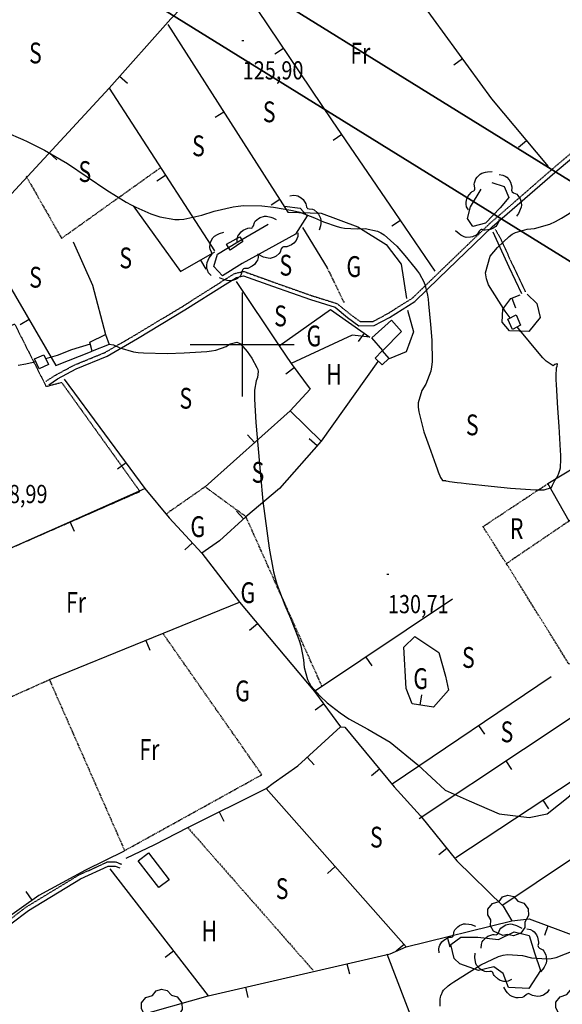
# Model space of a CAD drawing. Extents: x 512481 to 517103, y 4365083 to 4368296.
# Drawn here: x 512893 to 513154, y 4367183 to 4367656 of the extents above; entities that cross this region are included whole.
import ezdxf
from ezdxf.enums import TextEntityAlignment as Align

# ---------------------------------------------------------------- set-up
doc = ezdxf.new("R2010")
doc.units = 0
doc.header["$MEASUREMENT"] = 0
doc.linetypes.add('DASHED', pattern=[0.75, 0.5, -0.25])
doc.linetypes.add('HIDDEN', pattern=[0.375, 0.25, -0.125])
for name, color, linetype in [('1', 7, 'CONTINUOUS'), ('25', 7, 'CONTINUOUS'), ('27', 7, 'CONTINUOUS'), ('29', 7, 'CONTINUOUS'), ('31', 7, 'CONTINUOUS'), ('33', 7, 'CONTINUOUS'), ('38', 7, 'CONTINUOUS'), ('47', 7, 'CONTINUOUS'), ('50', 7, 'CONTINUOUS'), ('51', 7, 'CONTINUOUS'), ('7', 7, 'CONTINUOUS'), ('9', 7, 'CONTINUOUS'), ('PATTERN_CLASS', 7, 'CONTINUOUS')]:
    doc.layers.add(name, color=color, linetype=linetype)
doc.styles.get("Standard").update_dxf_attribs({"font": 'txt', "height": 0.2})

# ---------------------------------------------------------------- blocks, each defined once
blk = doc.blocks.new('ARBRE')
at = {"layer": '29', "color": 3, "linetype": 'Continuous'}
blk.add_lwpolyline([(-2.6, -9.04), (-7.14, -6.92), (-8.55, -4.38), (-8.45, -1.4), (-9.82, 1.01), (-9.78, 3.76), (-7.62, 6.36), (-4.43, 7.36), (-2.78, 9.55), (-0.21, 10.38), (2.65, 9.73), (4.6, 7.46), (7.41, 6.64), (9.54, 3.79), (9.78, 0.66), (7.9, -2.49), (7.9, -5.17), (6.08, -7.78), (2.46, -9.12), (-0.31, -8.49), (-2.6, -9.04)], dxfattribs=at)
blk = doc.blocks.new('COTA')
at = {"layer": '7', "color": 7, "linetype": 'Continuous'}
blk.add_line((-0.5, 0), (0.5, 0), dxfattribs=at)

msp = doc.modelspace()

# ---------------------------------------------------------------- linework, layer by layer
at = {"layer": '1', "color": 7, "linetype": 'Continuous'}
for p, q in [((513000, 4367525), (513000, 4367475)), ((512975, 4367500), (513025, 4367500))]:
    msp.add_line(p, q, dxfattribs=at)
at = {"layer": '25', "color": 3, "linetype": 'DASHED'}
msp.add_line((513040.83, 4367536.84), (513048.93, 4367520.16), dxfattribs=at)
for points in [[(512896.25, 4367580.89), (512913.22, 4367551.1), (512960.52, 4367584.89)], [(513038.29, 4367335.85), (513016.85, 4367383.57), (513001.82, 4367417.2), (512982.15, 4367431.58), (512963.16, 4367418.31)], [(513157.01, 4367415.11), (513126.95, 4367394.67), (513115.67, 4367412.48), (513146.89, 4367433.16)], [(513176.21, 4367358.82), (513156.98, 4367346.41), (513126.95, 4367394.67)], [(512862.94, 4367390.7), (512889.03, 4367330.69), (512907.37, 4367338.89), (512943.52, 4367256.71), (513009.46, 4367293.2), (512962.07, 4367360.94)], [(512973.69, 4367267.93), (513033.41, 4367199.87), (513033.99, 4367199.26)]]:
    msp.add_lwpolyline(points, dxfattribs=at)
at = {"layer": '27', "color": 3, "linetype": 'Continuous'}
for points in [[(513108.66, 4367564.71), (513107.83, 4367566.28), (513107.55, 4367567.52), (513107.54, 4367568.39), (513107.9, 4367570.08), (513108.44, 4367571.19), (513109.94, 4367573.16), (513110.51, 4367573.55), (513111.35, 4367573.96), (513111.66, 4367574.28), (513111.8, 4367574.64), (513111.82, 4367575.42), (513111.49, 4367577.06), (513111.55, 4367577.83), (513112.29, 4367579.64), (513112.86, 4367580.51), (513114.3, 4367581.95), (513115.2, 4367582.43), (513116.83, 4367582.92), (513117.92, 4367583.1), (513120.11, 4367583.15)], [(513123.48, 4367581.74), (513125.24, 4367581.5), (513126.4, 4367580.99), (513127.08, 4367580.51), (513128.28, 4367579.23), (513128.92, 4367578.11), (513129.59, 4367575.78), (513129.57, 4367575.1), (513129.41, 4367574.17), (513129.5, 4367573.73), (513129.71, 4367573.4), (513130.33, 4367572.94), (513131.86, 4367572.26), (513132.46, 4367571.75), (513133.51, 4367570.05), (513133.88, 4367569.12), (513134.22, 4367567.09), (513134.07, 4367566.1), (513132.74, 4367563.09), (513131.79, 4367561.7)], [(513022.96, 4367571.51), (513024.71, 4367571.81), (513025.93, 4367571.69), (513026.73, 4367571.44), (513028.29, 4367570.58), (513029.25, 4367569.71), (513030.6, 4367567.7), (513030.79, 4367567.04), (513030.92, 4367566.11), (513031.14, 4367565.72), (513031.44, 4367565.47), (513032.18, 4367565.22), (513033.84, 4367565.03), (513034.56, 4367564.73), (513036.06, 4367563.47), (513036.71, 4367562.66), (513037.64, 4367560.81), (513037.81, 4367559.85), (513037.76, 4367558.22), (513037.6, 4367557.12), (513036.99, 4367554.96)], [(512997.61, 4367549.13), (512997.61, 4367550.9), (512997.95, 4367552.1), (512998.33, 4367552.84), (512999.44, 4367554.22), (513000.46, 4367555.01), (513002.68, 4367556), (513003.36, 4367556.07), (513004.3, 4367556.04), (513004.72, 4367556.19), (513005.01, 4367556.44), (513005.39, 4367557.12), (513005.86, 4367558.73), (513006.28, 4367559.39), (513007.8, 4367560.65), (513008.69, 4367561.15), (513010.67, 4367561.76), (513011.65, 4367561.75), (513013.76, 4367561.25), (513014.8, 4367560.86), (513016.33, 4367560.1)], [(513123.5, 4367560.21), (513123.03, 4367558.5), (513122.36, 4367557.41), (513121.8, 4367556.8), (513120.37, 4367555.79), (513119.18, 4367555.31), (513116.78, 4367554.95), (513116.11, 4367555.06), (513115.21, 4367555.34), (513114.76, 4367555.31), (513114.41, 4367555.15), (513113.87, 4367554.59), (513112.99, 4367553.17), (513112.4, 4367552.65), (513110.57, 4367551.84), (513109.61, 4367551.6), (513107.58, 4367551.53), (513106.59, 4367551.81), (513105.1, 4367552.59), (513104.19, 4367553.2), (513102.53, 4367554.66)], [(512985.1, 4367533.28), (512983.89, 4367534.57), (512983.29, 4367535.78), (512983.06, 4367536.61), (512982.95, 4367538.25), (512983.16, 4367539.43), (512984.1, 4367541.76), (512985.46, 4367543.29), (512985.5, 4367543.66), (512985.31, 4367544.41), (512984.55, 4367545.92), (512984.41, 4367546.69), (512984.65, 4367548.65), (512984.97, 4367549.62), (512985.97, 4367551.38), (512986.72, 4367552.09), (512988.17, 4367553), (512989.17, 4367553.45), (512991.26, 4367554.08)], [(513026.73, 4367553.8), (513026.69, 4367552.02), (513026.32, 4367550.83), (513025.93, 4367550.09), (513024.79, 4367548.74), (513023.75, 4367547.97), (513021.51, 4367547.04), (513020.83, 4367546.98), (513019.89, 4367547.04), (513019.46, 4367546.9), (513019.16, 4367546.65), (513018.77, 4367545.98), (513018.28, 4367544.38), (513017.84, 4367543.73), (513016.29, 4367542.51), (513015.39, 4367542.03), (513013.39, 4367541.46), (513012.41, 4367541.49), (513010.31, 4367542.04), (513009.28, 4367542.45), (513007.77, 4367543.24)], [(513007.56, 4367543.61), (513007.6, 4367541.83), (513007.29, 4367540.62), (513006.93, 4367539.87), (513005.86, 4367538.46), (513004.86, 4367537.64), (513002.67, 4367536.6), (513001.99, 4367536.51), (513001.05, 4367536.52), (513000.63, 4367536.36), (513000.34, 4367536.1), (512999.99, 4367535.41), (512999.56, 4367533.79), (512999.16, 4367533.12), (512997.68, 4367531.82), (512996.8, 4367531.29), (512994.83, 4367530.63), (512993.85, 4367530.61), (512992.79, 4367530.78), (512990.68, 4367531.42), (512989.13, 4367532.14)], [(513094.68, 4367207.51), (513094.49, 4367209.27), (513094.7, 4367210.49), (513095, 4367211.27), (513095.97, 4367212.77), (513096.91, 4367213.66), (513099.01, 4367214.87), (513099.68, 4367215.01), (513100.62, 4367215.08), (513101.02, 4367215.27), (513101.29, 4367215.55), (513101.59, 4367216.27), (513101.88, 4367217.91), (513102.23, 4367218.61), (513103.6, 4367220.03), (513104.45, 4367220.62), (513106.36, 4367221.42), (513107.33, 4367221.52), (513108.94, 4367221.36), (513110.02, 4367221.13), (513112.16, 4367220.37)], [(513114.76, 4367209.84), (513114.9, 4367211.61), (513115.34, 4367212.79), (513115.77, 4367213.51), (513116.97, 4367214.79), (513118.05, 4367215.5), (513120.34, 4367216.31), (513121.02, 4367216.33), (513121.96, 4367216.24), (513122.39, 4367216.35), (513122.7, 4367216.58), (513123.12, 4367217.23), (513123.71, 4367218.79), (513124.18, 4367219.42), (513125.81, 4367220.56), (513126.72, 4367220.99), (513128.73, 4367221.45), (513129.72, 4367221.37), (513131.8, 4367220.71), (513132.81, 4367220.24), (513134.26, 4367219.37)], [(513136.82, 4367219.12), (513138.55, 4367218.73), (513139.66, 4367218.12), (513140.3, 4367217.58), (513141.38, 4367216.21), (513141.92, 4367215.04), (513142.39, 4367212.66), (513142.31, 4367211.98), (513142.08, 4367211.07), (513142.13, 4367210.62), (513142.31, 4367210.28), (513142.89, 4367209.77), (513144.35, 4367208.96), (513144.9, 4367208.4), (513145.8, 4367206.61), (513146.09, 4367205.66), (513146.26, 4367203.62), (513146.02, 4367202.63), (513145.04, 4367200.65), (513144.43, 4367199.73), (513143.37, 4367198.44)], [(513129.41, 4367194.68), (513127.79, 4367193.97), (513126.55, 4367193.78), (513125.69, 4367193.83), (513124.01, 4367194.31), (513122.92, 4367194.94), (513121.09, 4367196.57), (513120.74, 4367197.16), (513120.39, 4367198.03), (513120.09, 4367198.36), (513119.74, 4367198.53), (513118.97, 4367198.6), (513117.31, 4367198.39), (513116.54, 4367198.51), (513114.78, 4367199.38), (513113.96, 4367200.01), (513112.63, 4367201.56), (513112.22, 4367202.48), (513111.85, 4367204.13), (513111.75, 4367205.23), (513111.85, 4367207.43)], [(513147.43, 4367189.94), (513146.46, 4367188.46), (513145.44, 4367187.62), (513144.7, 4367187.2), (513143.11, 4367186.68), (513141.87, 4367186.58), (513139.43, 4367186.97), (513137.61, 4367187.93), (513136.6, 4367187.52), (513135.25, 4367186.43), (513134.56, 4367186.11), (513132.59, 4367185.88), (513131.58, 4367185.96), (513129.66, 4367186.51), (513128.77, 4367187.07), (513127.53, 4367188.27), (513126.86, 4367189.13), (513125.76, 4367191.02)]]:
    msp.add_lwpolyline(points, dxfattribs=at)
at = {"layer": '33', "color": 7, "linetype": 'HIDDEN'}
msp.add_lwpolyline([(512835.69, 4367485.44), (512890.7, 4367509.86), (512905.81, 4367479.87), (512913.24, 4367481.82), (512950.91, 4367429.32), (512862.94, 4367390.7), (512833.25, 4367457.15), (512843.92, 4367462.49), (512832.78, 4367481.95), (512831.77, 4367483.4), (512835.69, 4367485.44)], dxfattribs=at)
at = {"layer": '38', "color": 7, "linetype": 'HIDDEN'}
for points in [[(512905.7, 4367482.3), (512910.2, 4367485.23), (512919.33, 4367490.14), (512934.27, 4367496.29), (512948.74, 4367504.69), (512971.41, 4367518.36), (512990.71, 4367530.63), (512996.43, 4367534.19), (513000.7, 4367535.2), (513015.19, 4367529.95), (513033.46, 4367523.51), (513045.6, 4367519.71), (513051.89, 4367514.55), (513056.75, 4367511.02), (513062.9, 4367511.11), (513069.7, 4367514.77), (513081.67, 4367522.24), (513093.16, 4367533.35), (513118.76, 4367558.05), (513148.83, 4367584.25), (513170.33, 4367602.38)], [(513121.59, 4367555.38), (513123.78, 4367551.62), (513129.95, 4367538.18), (513135.98, 4367525.38)], [(512746.35, 4367198.55), (512754.69, 4367199.75), (512785.23, 4367205.5), (512822.42, 4367211.45), (512870.59, 4367217.93), (512882.72, 4367220.39), (512887.85, 4367223.1), (512896.16, 4367229.52), (512921.43, 4367244.9), (512935.2, 4367251.24), (512939.34, 4367251.25), (512941.95, 4367250.2)]]:
    msp.add_lwpolyline(points, dxfattribs=at)
at = {"layer": '38', "color": 7, "linetype": 'Continuous'}
for points in [[(512907.19, 4367480.57), (512911.24, 4367483.51), (512920.19, 4367488.32), (512935.15, 4367494.49), (512949.76, 4367502.97), (512972.47, 4367516.66), (512991.77, 4367528.93), (512997.21, 4367532.31), (513000.58, 4367533.12), (513014.51, 4367528.07), (513032.82, 4367521.61), (513044.64, 4367517.91), (513050.67, 4367512.97), (513056.11, 4367509.02), (513063.42, 4367509.11), (513070.7, 4367513.03), (513082.91, 4367520.66), (513094.54, 4367531.91), (513120.12, 4367556.57), (513150.13, 4367582.73), (513171.61, 4367600.86)], [(513120.41, 4367554.25), (513121.98, 4367550.74), (513128.13, 4367537.34), (513134.18, 4367524.52)], [(512746.36, 4367196.52), (512755.01, 4367197.77), (512785.57, 4367203.52), (512822.72, 4367209.47), (512870.93, 4367215.95), (512883.4, 4367218.49), (512888.93, 4367221.42), (512897.3, 4367227.86), (512922.37, 4367243.14), (512935.64, 4367249.24), (512938.96, 4367249.25), (512941.19, 4367248.34)]]:
    msp.add_lwpolyline(points, dxfattribs=at)
at = {"layer": '47', "color": 1, "linetype": 'Continuous'}
for points in [[(512994.2, 4367545.43), (512992.39, 4367548.29), (512998.92, 4367551.83), (513000.28, 4367549.56)], [(513062.34, 4367503.26), (513071.66, 4367511.7), (513076.51, 4367506.28), (513067.53, 4367497.16)], [(513129.83, 4367507.29), (513127.59, 4367512.17), (513131.65, 4367514.33), (513133.77, 4367509.31)], [(512928.01, 4367496.86), (512926.89, 4367501.1), (512934.39, 4367504.81), (512936.15, 4367500.1)], [(513067.27, 4367496.96), (513070.45, 4367493.3), (513067.17, 4367490.22), (513063.96, 4367493.49)], [(512900.3, 4367493.08), (512904.74, 4367495.14), (512906.93, 4367490.42), (512902.49, 4367488.36)], [(512960.02, 4367238.88), (512950.03, 4367251.79), (512954.95, 4367255.6), (512964.94, 4367242.69)]]:
    msp.add_lwpolyline(points, close=True, dxfattribs=at)
at = {"layer": '50', "color": 1, "linetype": 'Continuous'}
for p, q in [((512964.27, 4367653.94), (513021.96, 4367563.65)), ((513019.86, 4367642.41), (513015.71, 4367639.62)), ((513105.76, 4367637.34), (513101.71, 4367634.39)), ((512941.12, 4367628.98), (512944.86, 4367625.66)), ((512936.03, 4367623.25), (512986.73, 4367545.04)), ((512991.19, 4367611.81), (512986.98, 4367609.11)), ((513047.8, 4367600.95), (513043.67, 4367598.12)), ((513136.59, 4367598.01), (513132.76, 4367594.8)), ((512907.28, 4367592.17), (512910.95, 4367588.78)), ((512963.23, 4367581.29), (512959.03, 4367578.57)), ((513018.11, 4367569.67), (513013.9, 4367566.98)), ((513075.99, 4367559.65), (513071.85, 4367556.85)), ((513028.93, 4367556.3), (513040.83, 4367536.84)), ((513028.93, 4367556.3), (513040.83, 4367536.84)), ((512980.02, 4367540.57), (512982.51, 4367536.23)), ((513129.56, 4367522.32), (513131.34, 4367517.65)), ((512897.62, 4367512), (512893.3, 4367509.48)), ((513058.55, 4367505.52), (513055.66, 4367501.44)), ((513025.04, 4367488.83), (513021.04, 4367485.84)), ((513022.98, 4367468.09), (513037.87, 4367453.52)), ((513022.98, 4367468.09), (513037.87, 4367453.52)), ((513005.93, 4367452.84), (513002.6, 4367456.57)), ((513035.98, 4367451.36), (513032.21, 4367454.65)), ((512944.19, 4367443.12), (512940.17, 4367440.15)), ((513000.67, 4367416.15), (512997.3, 4367419.84)), ((512917.27, 4367414.86), (512919.3, 4367410.29)), ((512976.08, 4367404.68), (512972.43, 4367401.26)), ((513100.96, 4367377.58), (513034.67, 4367333.12)), ((512907.37, 4367338.89), (512998.77, 4367376.08)), ((513007.4, 4367365.75), (513003.57, 4367362.54)), ((512953.68, 4367357.73), (512955.57, 4367353.1)), ((513059.43, 4367349.73), (513062.22, 4367345.58)), ((513072.12, 4367288.75), (513148.44, 4367340.38)), ((513085.51, 4367326.66), (513086.31, 4367331.59)), ((513039.12, 4367327.11), (513035.11, 4367324.14)), ((513113.53, 4367316.77), (513116.34, 4367312.62)), ((513031.22, 4367301.55), (513034.6, 4367297.87)), ((513126.6, 4367299.82), (513129.37, 4367295.66)), ((513066.02, 4367295.9), (513062.17, 4367292.71)), ((513011.59, 4367286.55), (513078.77, 4367210.48)), ((513144.43, 4367280.94), (513147.18, 4367276.77)), ((512988.98, 4367275.3), (512991.2, 4367270.83)), ((513098.34, 4367257.76), (513094.46, 4367254.62)), ((512936.47, 4367247.93), (512983.6, 4367186.8)), ((513044.69, 4367249.07), (513040.94, 4367245.76)), ((512899.15, 4367232.87), (512896.26, 4367236.95)), ((513146.9, 4367220.53), (513145.15, 4367215.85)), ((513077.79, 4367211.6), (513074.04, 4367208.29)), ((513098.51, 4367215.31), (513099.69, 4367210.45)), ((512967, 4367208.33), (512963.04, 4367205.28)), ((513069.43, 4367207.01), (513086.73, 4367162.08)), ((513069.43, 4367207.01), (513086.73, 4367162.08)), ((513050.35, 4367202.28), (513051.48, 4367197.41)), ((513001.64, 4367190.99), (513002.77, 4367186.11))]:
    msp.add_line(p, q, dxfattribs=at)
for points in [[(512873.33, 4367555.47), (512936.03, 4367623.25), (512965.76, 4367656.69), (512991.97, 4367683.91), (513048.43, 4367745.69), (513128.23, 4367832.4), (513116.54, 4367843.96)], [(512998.04, 4367803.85), (513048.43, 4367745.69), (513086.11, 4367664.34), (513119.75, 4367618.1), (513146.97, 4367585.64)], [(512991.97, 4367683.91), (513043.25, 4367607.6), (513071, 4367567.02), (513092.49, 4367535.28)], [(512849.65, 4367599.73), (512859.48, 4367581.69), (512873.33, 4367555.47), (512885.92, 4367532.02), (512910.52, 4367489.91), (512928.01, 4367496.86)], [(512947.65, 4367566.63), (512970.4, 4367535.06), (512986.9, 4367544.51)], [(512918.78, 4367549.45), (512928.04, 4367528.52), (512934.39, 4367504.81)], [(512918.78, 4367549.45), (512928.04, 4367528.52), (512934.39, 4367504.81)], [(512997.09, 4367530.29), (513017.76, 4367499.45), (513023.5, 4367490.89), (513032.72, 4367478.57), (513022.98, 4367468.09), (512982.15, 4367431.58)], [(513136.87, 4367524.16), (513141.58, 4367519.73), (513143.16, 4367513.05), (513137.78, 4367506.25), (513128.48, 4367506.64), (513124.85, 4367510.83), (513125.16, 4367516.95), (513129.05, 4367522.13), (513133.58, 4367523.86)], [(513017.76, 4367499.45), (513042.44, 4367516.94), (513061.36, 4367503.53), (513052.78, 4367504.57), (513023.5, 4367490.89)], [(513065.19, 4367491.92), (513037.87, 4367453.52), (513017.98, 4367430.78), (513001.82, 4367417.2), (512989.1, 4367405.58), (512980.68, 4367399.77)], [(512914.44, 4367483.31), (512953.26, 4367430.86), (512964.9, 4367416.62), (512980.68, 4367399.77), (512998.77, 4367376.08), (513034.67, 4367333.12), (513047.19, 4367316.23)], [(513242.67, 4367471.16), (513259.36, 4367443.73), (513272.14, 4367422.21), (513282.4, 4367403.15), (513287.97, 4367391.18), (513291.86, 4367377.1), (513299.46, 4367345.39), (513216.91, 4367292.07), (513173.81, 4367263.05), (513125.16, 4367230.45)], [(513166.34, 4367464.49), (513174.42, 4367449.82), (513184.8, 4367432.95), (513157.01, 4367415.11), (513146.89, 4367433.16), (513174.42, 4367449.82)], [(512778.96, 4367356.85), (512862.94, 4367390.7), (512953.26, 4367430.86)], [(513084.95, 4367272.16), (513185.33, 4367338.82), (513247.47, 4367379.96), (513282.4, 4367403.15)], [(513102.68, 4367253.43), (513194.78, 4367314.13), (513291.86, 4367377.1)], [(513082.88, 4367359.6), (513094.47, 4367351.9), (513097.7, 4367340.56), (513099.16, 4367333.79), (513091.83, 4367325.63), (513081.6, 4367327.29), (513078.82, 4367334.64), (513077.65, 4367354.46), (513082.88, 4367359.6)], [(512944.23, 4367253), (512958.03, 4367259.6), (512973.89, 4367267.8), (513011.59, 4367286.55), (513014.92, 4367289.18), (513026.79, 4367297.48), (513047.19, 4367316.23), (513049.38, 4367316.01), (513073.09, 4367287.36), (513085.72, 4367273.34), (513103.17, 4367251.81), (513125.42, 4367230), (513129.47, 4367222.89)], [(512943.24, 4367256.35), (512924.66, 4367247.27), (512902.31, 4367235.11), (512885.66, 4367223.3), (512864.91, 4367219.72), (512814.7, 4367211.97), (512756.16, 4367201.49), (512746.35, 4367200.02)], [(512746.36, 4367195.58), (512774.33, 4367199.57), (512771.47, 4367135.36), (512913.58, 4367167.04), (512983.6, 4367186.8), (513071.08, 4367207.09), (513078.77, 4367210.48), (513129.47, 4367222.89), (513137.79, 4367223.95), (513167.98, 4367212.63), (513194.26, 4367204.08), (513221.35, 4367193.26), (513226.09, 4367188.24)]]:
    msp.add_lwpolyline(points, dxfattribs=at)
at = {"layer": '51', "color": 1, "linetype": 'Continuous'}
for points in [[(513021.96, 4367563.65), (513037.99, 4367563.22), (513055.49, 4367556.58), (513069.18, 4367548.14), (513076.43, 4367538.62), (513078.97, 4367522.17)], [(513079.41, 4367516.51), (513082.28, 4367506.11), (513078.78, 4367496.47), (513070.57, 4367493.08)]]:
    msp.add_lwpolyline(points, dxfattribs=at)
at = {"layer": '9', "color": 22, "linetype": 'Continuous'}
for points in [[(512886.39, 4367602.15), (512894.59, 4367598.62), (512896.66, 4367597.67), (512898.62, 4367596.73), (512905, 4367593.39), (512916.09, 4367587.09), (512935.01, 4367574.29), (512944.26, 4367568.47), (512946.6, 4367567.17), (512948.83, 4367565.99), (512956.15, 4367562.85), (512960.44, 4367561.38), (512967.62, 4367560.11), (512969.77, 4367560.12), (512972, 4367560.29), (512980.68, 4367562.2), (512986.55, 4367564.09), (512995.64, 4367566.27), (512998.12, 4367566.6), (513000.59, 4367566.82), (513009.42, 4367566.63), (513015.02, 4367566.01), (513023.38, 4367564.67), (513025.55, 4367564.16)], [(513150.49, 4367559.21), (513153.42, 4367560.76), (513166.25, 4367568.7)], [(513025.55, 4367564.16), (513027.65, 4367563.58), (513034.77, 4367560.99), (513039.07, 4367559.08), (513045.64, 4367556.72), (513047.4, 4367556.29), (513049.13, 4367555.96), (513055.22, 4367555.58), (513059.02, 4367555.75), (513064.97, 4367554.6), (513066.61, 4367553.79), (513068.26, 4367552.76), (513074.25, 4367547.25), (513078.1, 4367542.84), (513083.15, 4367536.7), (513084.21, 4367535.28), (513085.12, 4367533.98), (513087.2, 4367530.24), (513087.92, 4367528.35), (513089.01, 4367523.68), (513089.29, 4367521.77), (513089.56, 4367519.61), (513090.5, 4367509.58), (513091.09, 4367502.08), (513091.21, 4367491.7), (513090.97, 4367489.32), (513090.61, 4367487.14), (513088.3, 4367481.03), (513086.32, 4367477.98), (513084.59, 4367472.02), (513084.6, 4367469.96), (513084.81, 4367467.7), (513087.3, 4367458), (513089.76, 4367451.02), (513092.95, 4367442.09), (513093.59, 4367440.32), (513094.14, 4367438.86), (513095.25, 4367436.09), (513095.56, 4367435.57), (513096.02, 4367434.93), (513096.14, 4367434.81), (513096.26, 4367434.72), (513096.72, 4367434.58), (513097.03, 4367434.6), (513097.6, 4367434.57), (513097.78, 4367434.54), (513097.99, 4367434.51), (513098.9, 4367434.32), (513099.55, 4367434.16), (513103.22, 4367433.69), (513105.19, 4367433.47), (513107.56, 4367433.21), (513119.54, 4367431.97), (513128.91, 4367431.01), (513140.85, 4367430.15), (513143.19, 4367430.13), (513145.12, 4367430.21), (513148.62, 4367431.29), (513149.13, 4367432.39), (513149.89, 4367433.94), (513150.08, 4367434.31), (513150.26, 4367434.65), (513150.9, 4367435.72), (513151.28, 4367436.3), (513151.85, 4367437.37), (513151.99, 4367437.71), (513152.13, 4367438.09), (513152.6, 4367439.65), (513152.9, 4367440.75), (513153.07, 4367444.83), (513153.02, 4367446.8), (513152.93, 4367449.14), (513152.26, 4367460.6), (513151.65, 4367469.43), (513150.98, 4367480.82), (513150.89, 4367483.11), (513150.84, 4367485.02), (513151.03, 4367488.81), (513151.34, 4367489.68), (513151.45, 4367490.61), (513151.35, 4367490.72), (513151.2, 4367490.76), (513150.2, 4367490.38), (513149.33, 4367489.85), (513146.07, 4367491.98), (513144.49, 4367493.61), (513142.61, 4367495.69), (513133.38, 4367506.94), (513132.16, 4367508.48)], [(513128.77, 4367512.8), (513126.26, 4367516), (513118.38, 4367528.69), (513117.35, 4367531.67), (513116.83, 4367534.42), (513119.11, 4367542.46), (513122.66, 4367546.64), (513128.22, 4367551.98), (513129.75, 4367553.03), (513131.3, 4367553.9), (513136.89, 4367555.48), (513140.47, 4367555.73), (513147.82, 4367557.95), (513150.49, 4367559.21)], [(512905.6, 4367493.26), (512911.28, 4367494.96), (512918.13, 4367497.61), (512927.1, 4367500.29)], [(512936.09, 4367500.24), (512938.12, 4367499.88), (512941.29, 4367498.36), (512947.76, 4367496.51), (512950.1, 4367496.19), (512952.67, 4367495.95), (512963.91, 4367495.74), (512972.07, 4367495.96), (512982.94, 4367496.62), (512985.28, 4367496.93), (512987.32, 4367497.29), (512992.28, 4367499.06), (512994.24, 4367500.42), (512997.37, 4367501.14), (512998.24, 4367500.85), (512999.13, 4367500.34), (513002.44, 4367496.72), (513004.59, 4367493.52), (513007.07, 4367489.02), (513007.44, 4367487.96), (513007.68, 4367486.99), (513007.41, 4367484.1), (513006.67, 4367482.58), (513005.96, 4367478.08), (513005.92, 4367476.08), (513005.95, 4367473.75), (513006.62, 4367462.59), (513008.75, 4367437.13), (513009.99, 4367424.71), (513013.01, 4367402.13), (513015.11, 4367390.75), (513015.88, 4367387.74), (513016.72, 4367384.81), (513020.47, 4367374.68), (513023.2, 4367368.46), (513026.76, 4367359.48), (513027.49, 4367357.25), (513028.11, 4367355.15), (513029.43, 4367348.47), (513029.84, 4367344.67), (513031.37, 4367338.94), (513032.12, 4367337.43), (513033.01, 4367335.96), (513037.41, 4367330.89), (513040.82, 4367327.79), (513047.06, 4367322.87), (513049.1, 4367321.5), (513051.29, 4367320.11), (513060.39, 4367315.01)], [(512892.31, 4367490.09), (512896.03, 4367490.73), (512899.6, 4367491.47), (512900.87, 4367491.84)], [(513060.39, 4367315.01), (513071.11, 4367308.83), (513084.34, 4367297.9), (513097.56, 4367285.83), (513109.07, 4367280.65), (513123.44, 4367274.32), (513137.82, 4367272.6), (513146.45, 4367274.32), (513157.38, 4367282.95), (513173.48, 4367303.66), (513182.68, 4367325.51), (513186.75, 4367339.55)], [(513095.08, 4367181.86), (513095.09, 4367185.45), (513095.2, 4367186.01), (513095.46, 4367186.95), (513095.57, 4367187.24), (513095.69, 4367187.54), (513096.28, 4367188.77), (513096.73, 4367189.62), (513099.02, 4367191.74), (513100.23, 4367192.61), (513101.68, 4367193.61), (513108.98, 4367198.24), (513114.67, 4367201.73), (513123.16, 4367205.75), (513125.36, 4367206.35), (513127.48, 4367206.74), (513134.66, 4367206.33), (513138.99, 4367205.16), (513146.3, 4367204.59), (513148.5, 4367204.88), (513150.8, 4367205.37), (513159.82, 4367208.75)]]:
    msp.add_lwpolyline(points, dxfattribs=at)
at = {"layer": 'PATTERN_CLASS', "color": 1, "linetype": 'Continuous'}
for p, q in [((512964.27, 4367653.94), (513021.96, 4367563.65)), ((512936.03, 4367623.25), (512986.73, 4367545.04)), ((513100.96, 4367377.58), (513034.67, 4367333.12)), ((512907.37, 4367338.89), (512998.77, 4367376.08)), ((513072.12, 4367288.75), (513148.44, 4367340.38)), ((513011.59, 4367286.55), (513078.77, 4367210.48)), ((512936.47, 4367247.93), (512983.6, 4367186.8))]:
    msp.add_line(p, q, dxfattribs=at)
for points in [[(512873.33, 4367555.47), (512936.03, 4367623.25), (512965.76, 4367656.69), (512991.97, 4367683.91), (513048.43, 4367745.69), (513128.23, 4367832.4), (513116.54, 4367843.96)], [(512998.04, 4367803.85), (513048.43, 4367745.69), (513086.11, 4367664.34), (513119.75, 4367618.1), (513146.97, 4367585.64)], [(512991.97, 4367683.91), (513043.25, 4367607.6), (513071, 4367567.02), (513092.49, 4367535.28)], [(512849.65, 4367599.73), (512859.48, 4367581.69), (512873.33, 4367555.47), (512885.92, 4367532.02), (512910.52, 4367489.91), (512928.01, 4367496.86)], [(512947.65, 4367566.63), (512970.4, 4367535.06), (512986.9, 4367544.51)], [(512997.09, 4367530.29), (513017.76, 4367499.45), (513023.5, 4367490.89), (513032.72, 4367478.57), (513022.98, 4367468.09), (512982.15, 4367431.58)], [(513136.87, 4367524.16), (513141.58, 4367519.73), (513143.16, 4367513.05), (513137.78, 4367506.25), (513128.48, 4367506.64), (513124.85, 4367510.83), (513125.16, 4367516.95), (513129.05, 4367522.13), (513133.58, 4367523.86)], [(513017.76, 4367499.45), (513042.44, 4367516.94), (513061.36, 4367503.53), (513052.78, 4367504.57), (513023.5, 4367490.89)], [(513065.19, 4367491.92), (513037.87, 4367453.52), (513017.98, 4367430.78), (513001.82, 4367417.2), (512989.1, 4367405.58), (512980.68, 4367399.77)], [(512914.44, 4367483.31), (512953.26, 4367430.86), (512964.9, 4367416.62), (512980.68, 4367399.77), (512998.77, 4367376.08), (513034.67, 4367333.12), (513047.19, 4367316.23)], [(513242.67, 4367471.16), (513259.36, 4367443.73), (513272.14, 4367422.21), (513282.4, 4367403.15), (513287.97, 4367391.18), (513291.86, 4367377.1), (513299.46, 4367345.39), (513216.91, 4367292.07), (513173.81, 4367263.05), (513125.16, 4367230.45)], [(513166.34, 4367464.49), (513174.42, 4367449.82), (513184.8, 4367432.95), (513157.01, 4367415.11), (513146.89, 4367433.16), (513174.42, 4367449.82)], [(512778.96, 4367356.85), (512862.94, 4367390.7), (512953.26, 4367430.86)], [(513084.95, 4367272.16), (513185.33, 4367338.82), (513247.47, 4367379.96), (513282.4, 4367403.15)], [(513102.68, 4367253.43), (513194.78, 4367314.13), (513291.86, 4367377.1)], [(513082.88, 4367359.6), (513094.47, 4367351.9), (513097.7, 4367340.56), (513099.16, 4367333.79), (513091.83, 4367325.63), (513081.6, 4367327.29), (513078.82, 4367334.64), (513077.65, 4367354.46), (513082.88, 4367359.6)], [(512944.23, 4367253), (512958.03, 4367259.6), (512973.89, 4367267.8), (513011.59, 4367286.55), (513014.92, 4367289.18), (513026.79, 4367297.48), (513047.19, 4367316.23), (513049.38, 4367316.01), (513073.09, 4367287.36), (513085.72, 4367273.34), (513103.17, 4367251.81), (513125.42, 4367230), (513129.47, 4367222.89)], [(512943.24, 4367256.35), (512924.66, 4367247.27), (512902.31, 4367235.11), (512885.66, 4367223.3), (512864.91, 4367219.72), (512814.7, 4367211.97), (512756.16, 4367201.49), (512746.35, 4367200.02)], [(512746.36, 4367195.58), (512774.33, 4367199.57), (512771.47, 4367135.36), (512913.58, 4367167.04), (512983.6, 4367186.8), (513071.08, 4367207.09), (513078.77, 4367210.48), (513129.47, 4367222.89), (513137.79, 4367223.95), (513167.98, 4367212.63), (513194.26, 4367204.08), (513221.35, 4367193.26), (513226.09, 4367188.24)]]:
    msp.add_lwpolyline(points, dxfattribs=at)
at = {"layer": 'PATTERN_CLASS', "color": 3, "linetype": 'Continuous'}
for points in [[(513119.99, 4367577.96), (513125.84, 4367576.06), (513128.07, 4367570.69), (513123.95, 4367565.76), (513116.84, 4367558.44), (513110.73, 4367556.82), (513108.29, 4367560.67), (513109.62, 4367566.26), (513114.85, 4367574.69)], [(513020.3, 4367566.53), (513027.92, 4367565.66), (513031.18, 4367561.82), (513025.55, 4367553.14), (513000.07, 4367538.94), (512990.6, 4367533.04), (512986.37, 4367537.57), (512988.13, 4367543.53), (512997.94, 4367549.32), (513012.44, 4367557.83)], [(513101.8, 4367204.89), (513100.22, 4367211.59), (513105.04, 4367215.14), (513113.16, 4367215.09), (513123.2, 4367213.97), (513130.72, 4367217.65), (513137.85, 4367215.87), (513140.5, 4367207.52), (513143.36, 4367199.08), (513137.73, 4367190.42), (513127.94, 4367190.9), (513125.33, 4367197.64), (513120.96, 4367200.81), (513113.48, 4367199.08), (513104.6, 4367202.24), (513101.8, 4367204.89)]]:
    msp.add_lwpolyline(points, dxfattribs=at)

# ---------------------------------------------------------------- block references
at = {"layer": '29', "color": 3, "linetype": 'Continuous'}
for p in [(513127.84, 4367224.85), (512961.39, 4367179.67), (513160.45, 4367180.08)]:
    msp.add_blockref('ARBRE', p, dxfattribs=at)
at = {"layer": '7', "color": 7, "linetype": 'Continuous'}
for p in [(513000.27, 4367646.24), (513070.01, 4367389.58)]:
    msp.add_blockref('COTA', p, dxfattribs=at)

# ---------------------------------------------------------------- texts
at = {"layer": '31', "color": 7, "linetype": 'HIDDEN', "width": 0.75}
for s, p in [('S', (512900.67, 4367638.91)), ('Fr', (513056.77, 4367638.83)), ('S', (513012.98, 4367610.6)), ('S', (512978.99, 4367594.26)), ('S', (512924.42, 4367581.88)), ('S', (512944.04, 4367540.37)), ('S', (513020.96, 4367536.87)), ('G', (513053.62, 4367536.2)), ('S', (512900.73, 4367531.08)), ('S', (513018.41, 4367512.49)), ('G', (513034.44, 4367502.85)), ('H', (513044.07, 4367484.42)), ('S', (512972.91, 4367472.89)), ('S', (513110.53, 4367460.09)), ('S', (513007.57, 4367437.28)), ('G', (512978.66, 4367411.15)), ('R', (513131.86, 4367410.2)), ('G', (513002.72, 4367379.41)), ('Fr', (512920.19, 4367374.74)), ('S', (513108.66, 4367348.26)), ('G', (513085.74, 4367338.09)), ('G', (513000.17, 4367332.18)), ('S', (513127.18, 4367312.5)), ('Fr', (512955.42, 4367304)), ('S', (513064.45, 4367261.87)), ('S', (513019.18, 4367237.11)), ('H', (512984.22, 4367216.72))]:
    msp.add_text(s, height=10, dxfattribs=at).set_placement(p, align=Align.MIDDLE)
at = {"layer": '7', "color": 7, "linetype": 'Continuous', "width": 0.8}
for s, p in [('125,90', (513000.27, 4367636.24)), ('128,99', (512877.31, 4367432.53)), ('130,71', (513070.01, 4367379.58))]:
    msp.add_text(s, height=8.75, dxfattribs=at).set_placement(p, align=Align.TOP_LEFT)

# ---------------------------------------------------------------- meshes
at = {"layer": '1', "color": 7, "linetype": 'Continuous'}
mesh = msp.add_polyface(dxfattribs=at)
corners = [(512512.47, 4365487.83), (512512.47, 4365487.86), (512512.52, 4365487.83), (512509.29, 4367941.86), (516454.95, 4365495.53), (516454.95, 4365495.53), (512509.29, 4367941.87), (516454.97, 4365495.53), (516454.95, 4365495.54), (512508.94, 4368212.31), (512508.94, 4368212.31), (516454.48, 4365766.05), (512509.05, 4368212.31), (512508.94, 4368212.38), (516454.48, 4365766.12), (516450.24, 4368218.91), (516450.24, 4368218.91), (516450.24, 4368218.91), (516450.24, 4368218.92)]
mesh.append_faces([[corners[k] for k in face] for face in [(0, 0, 2, 1), (1, 2, 4, 3), (3, 5, 8, 6), (5, 4, 7, 7), (6, 8, 11, 10), (9, 9, 13, 13), (10, 11, 14, 12), (12, 14, 16, 15), (17, 16, 18, 18)]], dxfattribs={"vtx0": -1, "vtx2": -1, "color": 7})
mesh = msp.add_polyface(dxfattribs=at)
corners = [(512677.38, 4365558.15), (512674.37, 4367878.33), (516404.83, 4365565.43), (512674.2, 4368012.59), (516404.6, 4365699.72), (516400.59, 4368018.83), (516400.59, 4368018.83)]
mesh.append_faces([[corners[k] for k in face] for face in [(0, 0, 2, 1), (1, 2, 4, 3), (3, 4, 6, 5)]], dxfattribs={"vtx0": -1, "vtx2": -1, "color": 7})

doc.saveas('drawing.dxf')
